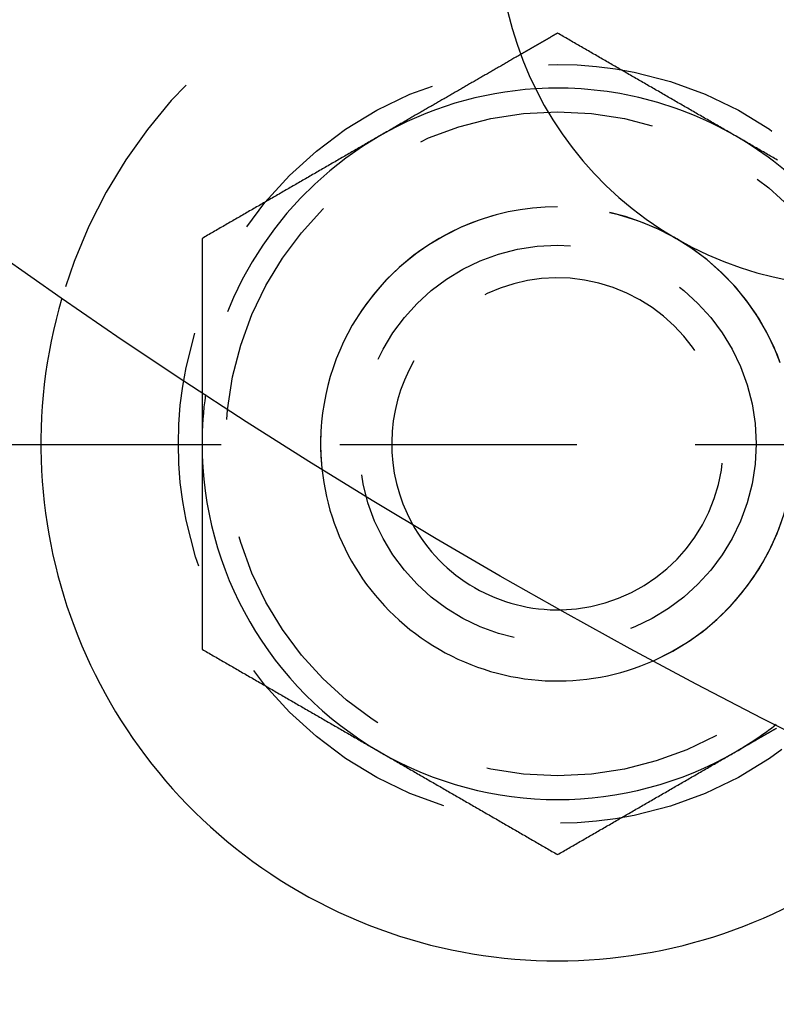
# Model space of a CAD drawing. Extents: x -101 to 352, y -600 to 108.
# Drawn here: x -11 to 5, y -557 to -536 of the extents above; entities that cross this region are included whole.
import ezdxf

# ---------------------------------------------------------------- set-up
doc = ezdxf.new("R2010")
doc.units = 0
doc.header["$LTSCALE"] = 20
doc.linetypes.add('VERDECKT', pattern=[0.375, 0.25, -0.125])
doc.layers.get('0').update_dxf_attribs({"linetype": 'CONTINUOUS'})

# ---------------------------------------------------------------- blocks, each defined once
blk = doc.blocks.new('A$C24430DCA')
at = {"color": 1, "linetype": 'VERDECKT'}
blk.add_line((-36.09634, -110), (174.96365, -110), dxfattribs=at)
at = {"color": 3}
for points in [[(6, -101.325, 0), (5.99386, -101.329, 0), (5.98773, -101.332, 0), (5.98159, -101.336, 0), (5.97545, -101.339, 0), (5.96932, -101.343, 0), (5.96318, -101.346, 0), (5.95704, -101.35, 0), (5.95091, -101.353, 0), (5.94477, -101.357, 0), (5.93863, -101.36, 0), (5.9325, -101.364, 0), (5.92636, -101.367, 0), (5.92022, -101.371, 0), (5.91409, -101.375, 0), (5.90795, -101.378, 0), (5.90181, -101.382, 0), (5.89568, -101.385, 0), (5.88954, -101.389, 0), (5.88341, -101.392, 0), (5.87727, -101.396, 0), (5.87113, -101.399, 0), (5.865, -101.403, 0), (5.85886, -101.406, 0), (5.85272, -101.41, 0), (5.84659, -101.414, 0), (5.84045, -101.417, 0), (5.83431, -101.421, 0), (5.82818, -101.424, 0), (5.82204, -101.428, 0), (5.8159, -101.431, 0), (5.80977, -101.435, 0), (5.80363, -101.438, 0), (5.79749, -101.442, 0), (5.79136, -101.445, 0), (5.78522, -101.449, 0), (5.77908, -101.453, 0), (5.77295, -101.456, 0), (5.76681, -101.46, 0), (5.76067, -101.463, 0), (5.75454, -101.467, 0), (5.7484, -101.47, 0), (5.74226, -101.474, 0), (5.73613, -101.477, 0), (5.72999, -101.481, 0), (5.72385, -101.484, 0), (5.71772, -101.488, 0), (5.71158, -101.491, 0), (5.70544, -101.495, 0), (5.69931, -101.499, 0), (5.69317, -101.502, 0), (5.68703, -101.506, 0), (5.6809, -101.509, 0), (5.67476, -101.513, 0), (5.66863, -101.516, 0), (5.66249, -101.52, 0), (5.65635, -101.523, 0), (5.65022, -101.527, 0), (5.64408, -101.53, 0), (5.63794, -101.534, 0), (5.63181, -101.538, 0), (5.62567, -101.541, 0), (5.61953, -101.545, 0), (5.6134, -101.548, 0), (5.60726, -101.552, 0), (5.60112, -101.555, 0), (5.59499, -101.559, 0), (5.58885, -101.562, 0), (5.58271, -101.566, 0), (5.57658, -101.569, 0), (5.57044, -101.573, 0), (5.5643, -101.577, 0), (5.55817, -101.58, 0), (5.55203, -101.584, 0), (5.54589, -101.587, 0), (5.53976, -101.591, 0), (5.53362, -101.594, 0), (5.52748, -101.598, 0), (5.52135, -101.601, 0), (5.51521, -101.605, 0), (5.50907, -101.608, 0), (5.50294, -101.612, 0), (5.4968, -101.615, 0), (5.49066, -101.619, 0), (5.48453, -101.623, 0), (5.47839, -101.626, 0), (5.47226, -101.63, 0), (5.46612, -101.633, 0), (5.45998, -101.637, 0), (5.45385, -101.64, 0), (5.44771, -101.644, 0), (5.44157, -101.647, 0), (5.43544, -101.651, 0), (5.4293, -101.654, 0), (5.42316, -101.658, 0), (5.41703, -101.662, 0), (5.41089, -101.665, 0), (5.40475, -101.669, 0), (5.39862, -101.672, 0), (5.39248, -101.676, 0), (5.38634, -101.679, 0), (5.38021, -101.683, 0), (5.37407, -101.686, 0), (5.36793, -101.69, 0), (5.3618, -101.693, 0), (5.35566, -101.697, 0), (5.34952, -101.701, 0), (5.34339, -101.704, 0), (5.33725, -101.708, 0), (5.33111, -101.711, 0), (5.32498, -101.715, 0), (5.31884, -101.718, 0), (5.3127, -101.722, 0), (5.30657, -101.725, 0), (5.30043, -101.729, 0), (5.29429, -101.732, 0), (5.28816, -101.736, 0), (5.28202, -101.739, 0), (5.27588, -101.743, 0), (5.26975, -101.747, 0), (5.26361, -101.75, 0), (5.25748, -101.754, 0), (5.25134, -101.757, 0), (5.2452, -101.761, 0), (5.23907, -101.764, 0), (5.23293, -101.768, 0), (5.22679, -101.771, 0), (5.22066, -101.775, 0)], [(9.75, -103.49, 0), (9.72047, -103.473, 0), (9.69094, -103.456, 0), (9.66142, -103.439, 0), (9.63189, -103.422, 0), (9.60236, -103.405, 0), (9.57283, -103.388, 0), (9.54331, -103.371, 0), (9.51378, -103.354, 0), (9.48425, -103.337, 0), (9.45472, -103.32, 0), (9.4252, -103.303, 0), (9.39567, -103.285, 0), (9.36614, -103.268, 0), (9.33661, -103.251, 0), (9.30709, -103.234, 0), (9.27756, -103.217, 0), (9.24803, -103.2, 0), (9.2185, -103.183, 0), (9.18898, -103.166, 0), (9.15945, -103.149, 0), (9.12992, -103.132, 0), (9.10039, -103.115, 0), (9.07087, -103.098, 0), (9.04134, -103.081, 0), (9.01181, -103.064, 0), (8.98228, -103.047, 0), (8.95276, -103.03, 0), (8.92323, -103.013, 0), (8.8937, -102.996, 0), (8.86417, -102.979, 0), (8.83465, -102.962, 0), (8.80512, -102.945, 0), (8.77559, -102.927, 0), (8.74606, -102.91, 0), (8.71654, -102.893, 0), (8.68701, -102.876, 0), (8.65748, -102.859, 0), (8.62795, -102.842, 0), (8.59843, -102.825, 0), (8.5689, -102.808, 0), (8.53937, -102.791, 0), (8.50984, -102.774, 0), (8.48031, -102.757, 0), (8.45079, -102.74, 0), (8.42126, -102.723, 0), (8.39173, -102.706, 0), (8.3622, -102.689, 0), (8.33268, -102.672, 0), (8.30315, -102.655, 0), (8.27362, -102.638, 0), (8.24409, -102.621, 0), (8.21457, -102.604, 0), (8.18504, -102.587, 0), (8.15551, -102.569, 0), (8.12598, -102.552, 0), (8.09646, -102.535, 0), (8.06693, -102.518, 0), (8.0374, -102.501, 0), (8.00787, -102.484, 0), (7.97835, -102.467, 0), (7.94882, -102.45, 0), (7.91929, -102.433, 0), (7.88976, -102.416, 0), (7.86024, -102.399, 0), (7.83071, -102.382, 0), (7.80118, -102.365, 0), (7.77165, -102.348, 0), (7.74213, -102.331, 0), (7.7126, -102.314, 0), (7.68307, -102.297, 0), (7.65354, -102.28, 0), (7.62402, -102.263, 0), (7.59449, -102.246, 0), (7.56496, -102.229, 0), (7.53543, -102.211, 0), (7.50591, -102.194, 0), (7.47638, -102.177, 0), (7.44685, -102.16, 0), (7.41732, -102.143, 0), (7.3878, -102.126, 0), (7.35827, -102.109, 0), (7.32874, -102.092, 0), (7.29921, -102.075, 0), (7.26969, -102.058, 0), (7.24016, -102.041, 0), (7.21063, -102.024, 0), (7.1811, -102.007, 0), (7.15157, -101.99, 0), (7.12205, -101.973, 0), (7.09252, -101.956, 0), (7.06299, -101.939, 0), (7.03346, -101.922, 0), (7.00394, -101.905, 0), (6.97441, -101.888, 0), (6.94488, -101.871, 0), (6.91535, -101.853, 0), (6.88583, -101.836, 0), (6.8563, -101.819, 0), (6.82677, -101.802, 0), (6.79724, -101.785, 0), (6.76772, -101.768, 0), (6.73819, -101.751, 0), (6.70866, -101.734, 0), (6.67913, -101.717, 0), (6.64961, -101.7, 0), (6.62008, -101.683, 0), (6.59055, -101.666, 0), (6.56102, -101.649, 0), (6.5315, -101.632, 0), (6.50197, -101.615, 0), (6.47244, -101.598, 0), (6.44291, -101.581, 0), (6.41339, -101.564, 0), (6.38386, -101.547, 0), (6.35433, -101.53, 0), (6.3248, -101.512, 0), (6.29528, -101.495, 0), (6.26575, -101.478, 0), (6.23622, -101.461, 0), (6.20669, -101.444, 0), (6.17717, -101.427, 0), (6.14764, -101.41, 0), (6.11811, -101.393, 0), (6.08858, -101.376, 0), (6.05906, -101.359, 0), (6.02953, -101.342, 0), (6, -101.325, 0)], [(10.6358, -104.001, 0), (10.6063, -103.984, 0), (10.5768, -103.967, 0), (10.5472, -103.95, 0), (10.5177, -103.933, 0), (10.4882, -103.916, 0), (10.4587, -103.899, 0), (10.4291, -103.882, 0), (10.3996, -103.865, 0), (10.3701, -103.848, 0), (10.3406, -103.831, 0), (10.311, -103.814, 0), (10.2815, -103.797, 0), (10.252, -103.78, 0), (10.2224, -103.763, 0), (10.1929, -103.746, 0), (10.1634, -103.729, 0), (10.1339, -103.712, 0), (10.1043, -103.695, 0), (10.0748, -103.678, 0), (10.0453, -103.661, 0), (10.0157, -103.643, 0), (9.98622, -103.626, 0), (9.95669, -103.609, 0), (9.92717, -103.592, 0), (9.89764, -103.575, 0), (9.86811, -103.558, 0), (9.83858, -103.541, 0), (9.80906, -103.524, 0), (9.77953, -103.507, 0), (9.75, -103.49, 0)], [(-1.5, -108.899, 0), (-1.5, -108.908, 0), (-1.5, -108.916, 0), (-1.5, -108.925, 0), (-1.5, -108.933, 0), (-1.5, -108.942, 0), (-1.5, -108.95, 0), (-1.5, -108.959, 0), (-1.5, -108.967, 0), (-1.5, -108.976, 0), (-1.5, -108.985, 0), (-1.5, -108.993, 0), (-1.5, -109.002, 0), (-1.5, -109.01, 0), (-1.5, -109.019, 0), (-1.5, -109.027, 0), (-1.5, -109.036, 0), (-1.5, -109.044, 0), (-1.5, -109.053, 0), (-1.5, -109.061, 0), (-1.5, -109.07, 0), (-1.5, -109.079, 0), (-1.5, -109.087, 0), (-1.5, -109.096, 0), (-1.5, -109.104, 0), (-1.5, -109.113, 0), (-1.5, -109.121, 0), (-1.5, -109.13, 0), (-1.5, -109.138, 0), (-1.5, -109.147, 0), (-1.5, -109.156, 0), (-1.5, -109.164, 0), (-1.5, -109.173, 0), (-1.5, -109.181, 0), (-1.5, -109.19, 0), (-1.5, -109.198, 0), (-1.5, -109.207, 0), (-1.5, -109.215, 0), (-1.5, -109.224, 0), (-1.5, -109.232, 0), (-1.5, -109.241, 0), (-1.5, -109.25, 0), (-1.5, -109.258, 0), (-1.5, -109.267, 0), (-1.5, -109.275, 0), (-1.5, -109.284, 0), (-1.5, -109.292, 0), (-1.5, -109.301, 0), (-1.5, -109.309, 0), (-1.5, -109.318, 0), (-1.5, -109.327, 0), (-1.5, -109.335, 0), (-1.5, -109.344, 0), (-1.5, -109.352, 0), (-1.5, -109.361, 0), (-1.5, -109.369, 0), (-1.5, -109.378, 0), (-1.5, -109.386, 0), (-1.5, -109.395, 0), (-1.5, -109.403, 0), (-1.5, -109.412, 0), (-1.5, -109.421, 0), (-1.5, -109.429, 0), (-1.5, -109.438, 0), (-1.5, -109.446, 0), (-1.5, -109.455, 0), (-1.5, -109.463, 0), (-1.5, -109.472, 0), (-1.5, -109.48, 0), (-1.5, -109.489, 0), (-1.5, -109.498, 0), (-1.5, -109.506, 0), (-1.5, -109.515, 0), (-1.5, -109.523, 0), (-1.5, -109.532, 0), (-1.5, -109.54, 0), (-1.5, -109.549, 0), (-1.5, -109.557, 0), (-1.5, -109.566, 0), (-1.5, -109.575, 0), (-1.5, -109.583, 0), (-1.5, -109.592, 0), (-1.5, -109.6, 0), (-1.5, -109.609, 0), (-1.5, -109.617, 0), (-1.5, -109.626, 0), (-1.5, -109.634, 0), (-1.5, -109.643, 0), (-1.5, -109.652, 0), (-1.5, -109.66, 0), (-1.5, -109.669, 0), (-1.5, -109.677, 0), (-1.5, -109.686, 0), (-1.5, -109.694, 0), (-1.5, -109.703, 0), (-1.5, -109.711, 0), (-1.5, -109.72, 0), (-1.5, -109.729, 0), (-1.5, -109.737, 0), (-1.5, -109.746, 0), (-1.5, -109.754, 0), (-1.5, -109.763, 0), (-1.5, -109.771, 0), (-1.5, -109.78, 0), (-1.5, -109.788, 0), (-1.5, -109.797, 0), (-1.5, -109.806, 0), (-1.5, -109.814, 0), (-1.5, -109.823, 0), (-1.5, -109.831, 0), (-1.5, -109.84, 0), (-1.5, -109.848, 0), (-1.5, -109.857, 0), (-1.5, -109.865, 0), (-1.5, -109.874, 0), (-1.5, -109.883, 0), (-1.5, -109.891, 0), (-1.5, -109.9, 0), (-1.5, -109.908, 0), (-1.5, -109.917, 0), (-1.5, -109.925, 0), (-1.5, -109.934, 0), (-1.5, -109.942, 0), (-1.5, -109.951, 0), (-1.5, -109.96, 0), (-1.5, -109.968, 0), (-1.5, -109.977, 0), (-1.5, -109.985, 0)], [(-1.5, -109.985, 0), (-1.5, -110.008, 0), (-1.5, -110.031, 0), (-1.5, -110.053, 0), (-1.5, -110.076, 0), (-1.5, -110.098, 0), (-1.5, -110.121, 0), (-1.5, -110.144, 0), (-1.5, -110.166, 0), (-1.5, -110.189, 0), (-1.5, -110.212, 0), (-1.5, -110.234, 0), (-1.5, -110.257, 0), (-1.5, -110.28, 0), (-1.5, -110.302, 0), (-1.5, -110.325, 0), (-1.5, -110.348, 0), (-1.5, -110.37, 0), (-1.5, -110.393, 0), (-1.5, -110.415, 0), (-1.5, -110.438, 0), (-1.5, -110.461, 0), (-1.5, -110.483, 0), (-1.5, -110.506, 0), (-1.5, -110.529, 0), (-1.5, -110.551, 0), (-1.5, -110.574, 0), (-1.5, -110.597, 0), (-1.5, -110.619, 0), (-1.5, -110.642, 0), (-1.5, -110.665, 0), (-1.5, -110.687, 0), (-1.5, -110.71, 0), (-1.5, -110.733, 0), (-1.5, -110.755, 0), (-1.5, -110.778, 0), (-1.5, -110.801, 0), (-1.5, -110.823, 0), (-1.5, -110.846, 0), (-1.5, -110.869, 0), (-1.5, -110.891, 0), (-1.5, -110.914, 0), (-1.5, -110.937, 0), (-1.5, -110.959, 0), (-1.5, -110.982, 0), (-1.5, -111.005, 0), (-1.5, -111.027, 0), (-1.5, -111.05, 0), (-1.5, -111.073, 0), (-1.5, -111.095, 0), (-1.5, -111.118, 0), (-1.5, -111.141, 0), (-1.5, -111.163, 0), (-1.5, -111.186, 0), (-1.5, -111.209, 0), (-1.5, -111.231, 0), (-1.5, -111.254, 0), (-1.5, -111.277, 0), (-1.5, -111.299, 0), (-1.5, -111.322, 0), (-1.5, -111.345, 0), (-1.5, -111.367, 0), (-1.5, -111.39, 0), (-1.5, -111.413, 0), (-1.5, -111.435, 0), (-1.5, -111.458, 0), (-1.5, -111.481, 0), (-1.5, -111.503, 0), (-1.5, -111.526, 0), (-1.5, -111.549, 0), (-1.5, -111.571, 0), (-1.5, -111.594, 0), (-1.5, -111.617, 0), (-1.5, -111.639, 0), (-1.5, -111.662, 0), (-1.5, -111.685, 0), (-1.5, -111.707, 0), (-1.5, -111.73, 0), (-1.5, -111.753, 0), (-1.5, -111.775, 0), (-1.5, -111.798, 0), (-1.5, -111.821, 0), (-1.5, -111.843, 0), (-1.5, -111.866, 0), (-1.5, -111.889, 0), (-1.5, -111.911, 0), (-1.5, -111.934, 0), (-1.5, -111.957, 0), (-1.5, -111.98, 0), (-1.5, -112.002, 0), (-1.5, -112.025, 0), (-1.5, -112.048, 0), (-1.5, -112.07, 0), (-1.5, -112.093, 0), (-1.5, -112.116, 0), (-1.5, -112.138, 0), (-1.5, -112.161, 0), (-1.5, -112.184, 0), (-1.5, -112.206, 0), (-1.5, -112.229, 0), (-1.5, -112.252, 0), (-1.5, -112.274, 0), (-1.5, -112.297, 0), (-1.5, -112.32, 0), (-1.5, -112.343, 0), (-1.5, -112.365, 0), (-1.5, -112.388, 0), (-1.5, -112.411, 0), (-1.5, -112.433, 0), (-1.5, -112.456, 0), (-1.5, -112.479, 0), (-1.5, -112.501, 0), (-1.5, -112.524, 0), (-1.5, -112.547, 0), (-1.5, -112.57, 0), (-1.5, -112.592, 0), (-1.5, -112.615, 0), (-1.5, -112.638, 0), (-1.5, -112.66, 0), (-1.5, -112.683, 0), (-1.5, -112.706, 0), (-1.5, -112.728, 0), (-1.5, -112.751, 0), (-1.5, -112.774, 0), (-1.5, -112.797, 0), (-1.5, -112.819, 0), (-1.5, -112.842, 0), (-1.5, -112.865, 0), (-1.5, -112.887, 0), (-1.5, -112.91, 0), (-1.5, -112.933, 0), (-1.5, -112.955, 0), (-1.5, -112.978, 0), (-1.5, -113.001, 0), (-1.5, -113.024, 0), (-1.5, -113.046, 0), (-1.5, -113.069, 0), (-1.5, -113.092, 0), (-1.5, -113.114, 0), (-1.5, -113.137, 0), (-1.5, -113.16, 0), (-1.5, -113.182, 0), (-1.5, -113.205, 0), (-1.5, -113.228, 0), (-1.5, -113.251, 0), (-1.5, -113.273, 0), (-1.5, -113.296, 0), (-1.5, -113.319, 0), (-1.5, -113.341, 0), (-1.5, -113.364, 0), (-1.5, -113.387, 0), (-1.5, -113.409, 0), (-1.5, -113.432, 0), (-1.5, -113.455, 0), (-1.5, -113.477, 0), (-1.5, -113.5, 0), (-1.5, -113.523, 0), (-1.5, -113.545, 0), (-1.5, -113.568, 0), (-1.5, -113.591, 0), (-1.5, -113.613, 0), (-1.5, -113.636, 0), (-1.5, -113.659, 0), (-1.5, -113.681, 0), (-1.5, -113.704, 0), (-1.5, -113.727, 0), (-1.5, -113.749, 0), (-1.5, -113.772, 0), (-1.5, -113.795, 0), (-1.5, -113.817, 0), (-1.5, -113.84, 0), (-1.5, -113.863, 0), (-1.5, -113.885, 0), (-1.5, -113.908, 0), (-1.5, -113.931, 0), (-1.5, -113.953, 0), (-1.5, -113.976, 0), (-1.5, -113.999, 0), (-1.5, -114.021, 0), (-1.5, -114.044, 0), (-1.5, -114.067, 0), (-1.5, -114.089, 0), (-1.5, -114.112, 0), (-1.5, -114.134, 0), (-1.5, -114.157, 0), (-1.5, -114.18, 0), (-1.5, -114.202, 0), (-1.5, -114.225, 0), (-1.5, -114.248, 0), (-1.5, -114.27, 0), (-1.5, -114.293, 0), (-1.5, -114.315, 0)], [(-1.5, -114.315, 0), (-1.47047, -114.332, 0), (-1.44094, -114.349, 0), (-1.41142, -114.366, 0), (-1.38189, -114.384, 0), (-1.35236, -114.401, 0), (-1.32283, -114.418, 0), (-1.29331, -114.435, 0), (-1.26378, -114.452, 0), (-1.23425, -114.469, 0), (-1.20472, -114.486, 0), (-1.1752, -114.503, 0), (-1.14567, -114.52, 0), (-1.11614, -114.537, 0), (-1.08661, -114.554, 0), (-1.05709, -114.571, 0), (-1.02756, -114.588, 0), (-0.99803, -114.605, 0), (-0.9685, -114.622, 0), (-0.93898, -114.639, 0), (-0.90945, -114.656, 0), (-0.87992, -114.673, 0), (-0.85039, -114.69, 0), (-0.82087, -114.707, 0), (-0.79134, -114.724, 0), (-0.76181, -114.742, 0), (-0.73228, -114.759, 0), (-0.70276, -114.776, 0), (-0.67323, -114.793, 0), (-0.6437, -114.81, 0), (-0.61417, -114.827, 0), (-0.58465, -114.844, 0), (-0.55512, -114.861, 0), (-0.52559, -114.878, 0), (-0.49606, -114.895, 0), (-0.46653, -114.912, 0), (-0.43701, -114.929, 0), (-0.40748, -114.946, 0), (-0.37795, -114.963, 0), (-0.34842, -114.98, 0), (-0.3189, -114.997, 0), (-0.28937, -115.014, 0), (-0.25984, -115.031, 0), (-0.23031, -115.048, 0), (-0.20079, -115.065, 0), (-0.17126, -115.083, 0), (-0.14173, -115.1, 0), (-0.1122, -115.117, 0), (-0.08268, -115.134, 0), (-0.05315, -115.151, 0), (-0.02362, -115.168, 0), (0.00591, -115.185, 0), (0.03543, -115.202, 0), (0.06496, -115.219, 0), (0.09449, -115.236, 0), (0.12402, -115.253, 0), (0.15354, -115.27, 0), (0.18307, -115.287, 0), (0.2126, -115.304, 0), (0.24213, -115.321, 0), (0.27165, -115.338, 0), (0.30118, -115.355, 0), (0.33071, -115.372, 0), (0.36024, -115.389, 0), (0.38976, -115.406, 0), (0.41929, -115.423, 0), (0.44882, -115.441, 0), (0.47835, -115.458, 0), (0.50787, -115.475, 0), (0.5374, -115.492, 0), (0.56693, -115.509, 0), (0.59646, -115.526, 0), (0.62598, -115.543, 0), (0.65551, -115.56, 0), (0.68504, -115.577, 0), (0.71457, -115.594, 0), (0.74409, -115.611, 0), (0.77362, -115.628, 0), (0.80315, -115.645, 0), (0.83268, -115.662, 0), (0.8622, -115.679, 0), (0.89173, -115.696, 0), (0.92126, -115.713, 0), (0.95079, -115.73, 0), (0.98032, -115.747, 0), (1.00984, -115.764, 0), (1.03937, -115.781, 0), (1.0689, -115.799, 0), (1.09843, -115.816, 0), (1.12795, -115.833, 0), (1.15748, -115.85, 0), (1.18701, -115.867, 0), (1.21654, -115.884, 0), (1.24606, -115.901, 0), (1.27559, -115.918, 0), (1.30512, -115.935, 0), (1.33465, -115.952, 0), (1.36417, -115.969, 0), (1.3937, -115.986, 0), (1.42323, -116.003, 0), (1.45276, -116.02, 0), (1.48228, -116.037, 0), (1.51181, -116.054, 0), (1.54134, -116.071, 0), (1.57087, -116.088, 0), (1.60039, -116.105, 0), (1.62992, -116.122, 0), (1.65945, -116.139, 0), (1.68898, -116.157, 0), (1.7185, -116.174, 0), (1.74803, -116.191, 0), (1.77756, -116.208, 0), (1.80709, -116.225, 0), (1.83661, -116.242, 0), (1.86614, -116.259, 0), (1.89567, -116.276, 0), (1.9252, -116.293, 0), (1.95472, -116.31, 0), (1.98425, -116.327, 0), (2.01378, -116.344, 0), (2.04331, -116.361, 0), (2.07283, -116.378, 0), (2.10236, -116.395, 0), (2.13189, -116.412, 0), (2.16142, -116.429, 0), (2.19094, -116.446, 0), (2.22047, -116.463, 0), (2.25, -116.48, 0)], [(9.75, -116.48, 0), (9.75741, -116.476, 0), (9.76481, -116.472, 0), (9.77222, -116.468, 0), (9.77963, -116.463, 0), (9.78703, -116.459, 0), (9.79444, -116.455, 0), (9.80185, -116.45, 0), (9.80925, -116.446, 0), (9.81666, -116.442, 0), (9.82407, -116.438, 0), (9.83148, -116.433, 0), (9.83888, -116.429, 0), (9.84629, -116.425, 0), (9.8537, -116.421, 0), (9.8611, -116.416, 0), (9.86851, -116.412, 0), (9.87592, -116.408, 0), (9.88332, -116.403, 0), (9.89073, -116.399, 0), (9.89814, -116.395, 0), (9.90554, -116.391, 0), (9.91295, -116.386, 0), (9.92036, -116.382, 0), (9.92776, -116.378, 0), (9.93517, -116.374, 0), (9.94258, -116.369, 0), (9.94998, -116.365, 0), (9.95739, -116.361, 0), (9.9648, -116.356, 0), (9.97221, -116.352, 0), (9.97961, -116.348, 0), (9.98702, -116.344, 0), (9.99443, -116.339, 0), (10.0018, -116.335, 0), (10.0092, -116.331, 0), (10.0166, -116.326, 0), (10.0241, -116.322, 0), (10.0315, -116.318, 0), (10.0389, -116.314, 0), (10.0463, -116.309, 0), (10.0537, -116.305, 0), (10.0611, -116.301, 0), (10.0685, -116.297, 0), (10.0759, -116.292, 0), (10.0833, -116.288, 0), (10.0907, -116.284, 0), (10.0981, -116.279, 0), (10.1055, -116.275, 0), (10.1129, -116.271, 0), (10.1203, -116.267, 0), (10.1277, -116.262, 0), (10.1352, -116.258, 0), (10.1426, -116.254, 0), (10.15, -116.249, 0), (10.1574, -116.245, 0), (10.1648, -116.241, 0), (10.1722, -116.237, 0), (10.1796, -116.232, 0), (10.187, -116.228, 0), (10.1944, -116.224, 0), (10.2018, -116.22, 0), (10.2092, -116.215, 0), (10.2166, -116.211, 0), (10.224, -116.207, 0), (10.2314, -116.202, 0), (10.2389, -116.198, 0), (10.2463, -116.194, 0), (10.2537, -116.19, 0), (10.2611, -116.185, 0), (10.2685, -116.181, 0), (10.2759, -116.177, 0), (10.2833, -116.173, 0), (10.2907, -116.168, 0), (10.2981, -116.164, 0), (10.3055, -116.16, 0), (10.3129, -116.155, 0), (10.3203, -116.151, 0), (10.3277, -116.147, 0), (10.3351, -116.143, 0), (10.3425, -116.138, 0), (10.35, -116.134, 0), (10.3574, -116.13, 0), (10.3648, -116.125, 0), (10.3722, -116.121, 0), (10.3796, -116.117, 0), (10.387, -116.113, 0), (10.3944, -116.108, 0), (10.4018, -116.104, 0), (10.4092, -116.1, 0), (10.4166, -116.096, 0), (10.424, -116.091, 0), (10.4314, -116.087, 0), (10.4388, -116.083, 0), (10.4462, -116.078, 0), (10.4536, -116.074, 0), (10.4611, -116.07, 0), (10.4685, -116.066, 0), (10.4759, -116.061, 0), (10.4833, -116.057, 0), (10.4907, -116.053, 0), (10.4981, -116.049, 0), (10.5055, -116.044, 0), (10.5129, -116.04, 0), (10.5203, -116.036, 0), (10.5277, -116.031, 0), (10.5351, -116.027, 0), (10.5425, -116.023, 0), (10.5499, -116.019, 0), (10.5573, -116.014, 0), (10.5648, -116.01, 0), (10.5722, -116.006, 0), (10.5796, -116.001, 0), (10.587, -115.997, 0), (10.5944, -115.993, 0), (10.6018, -115.989, 0), (10.6092, -115.984, 0), (10.6166, -115.98, 0)], [(2.25, -116.48, 0), (2.27953, -116.497, 0), (2.30906, -116.515, 0), (2.33858, -116.532, 0), (2.36811, -116.549, 0), (2.39764, -116.566, 0), (2.42717, -116.583, 0), (2.45669, -116.6, 0), (2.48622, -116.617, 0), (2.51575, -116.634, 0), (2.54528, -116.651, 0), (2.5748, -116.668, 0), (2.60433, -116.685, 0), (2.63386, -116.702, 0), (2.66339, -116.719, 0), (2.69291, -116.736, 0), (2.72244, -116.753, 0), (2.75197, -116.77, 0), (2.7815, -116.787, 0), (2.81102, -116.804, 0), (2.84055, -116.821, 0), (2.87008, -116.838, 0), (2.89961, -116.855, 0), (2.92913, -116.873, 0), (2.95866, -116.89, 0), (2.98819, -116.907, 0), (3.01772, -116.924, 0), (3.04724, -116.941, 0), (3.07677, -116.958, 0), (3.1063, -116.975, 0), (3.13583, -116.992, 0), (3.16535, -117.009, 0), (3.19488, -117.026, 0), (3.22441, -117.043, 0), (3.25394, -117.06, 0), (3.28346, -117.077, 0), (3.31299, -117.094, 0), (3.34252, -117.111, 0), (3.37205, -117.128, 0), (3.40157, -117.145, 0), (3.4311, -117.162, 0), (3.46063, -117.179, 0), (3.49016, -117.196, 0), (3.51969, -117.213, 0), (3.54921, -117.231, 0), (3.57874, -117.248, 0), (3.60827, -117.265, 0), (3.6378, -117.282, 0), (3.66732, -117.299, 0), (3.69685, -117.316, 0), (3.72638, -117.333, 0), (3.75591, -117.35, 0), (3.78543, -117.367, 0), (3.81496, -117.384, 0), (3.84449, -117.401, 0), (3.87402, -117.418, 0), (3.90354, -117.435, 0), (3.93307, -117.452, 0), (3.9626, -117.469, 0), (3.99213, -117.486, 0), (4.02165, -117.503, 0), (4.05118, -117.52, 0), (4.08071, -117.537, 0), (4.11024, -117.554, 0), (4.13976, -117.571, 0), (4.16929, -117.589, 0), (4.19882, -117.606, 0), (4.22835, -117.623, 0), (4.25787, -117.64, 0), (4.2874, -117.657, 0), (4.31693, -117.674, 0), (4.34646, -117.691, 0), (4.37598, -117.708, 0), (4.40551, -117.725, 0), (4.43504, -117.742, 0), (4.46457, -117.759, 0), (4.49409, -117.776, 0), (4.52362, -117.793, 0), (4.55315, -117.81, 0), (4.58268, -117.827, 0), (4.6122, -117.844, 0), (4.64173, -117.861, 0), (4.67126, -117.878, 0), (4.70079, -117.895, 0), (4.73031, -117.912, 0), (4.75984, -117.929, 0), (4.78937, -117.947, 0), (4.8189, -117.964, 0), (4.84843, -117.981, 0), (4.87795, -117.998, 0), (4.90748, -118.015, 0), (4.93701, -118.032, 0), (4.96654, -118.049, 0), (4.99606, -118.066, 0), (5.02559, -118.083, 0), (5.05512, -118.1, 0), (5.08465, -118.117, 0), (5.11417, -118.134, 0), (5.1437, -118.151, 0), (5.17323, -118.168, 0), (5.20276, -118.185, 0), (5.23228, -118.202, 0), (5.26181, -118.219, 0), (5.29134, -118.236, 0), (5.32087, -118.253, 0), (5.35039, -118.27, 0), (5.37992, -118.287, 0), (5.40945, -118.305, 0), (5.43898, -118.322, 0), (5.4685, -118.339, 0), (5.49803, -118.356, 0), (5.52756, -118.373, 0), (5.55709, -118.39, 0), (5.58661, -118.407, 0), (5.61614, -118.424, 0), (5.64567, -118.441, 0), (5.6752, -118.458, 0), (5.70472, -118.475, 0), (5.73425, -118.492, 0), (5.76378, -118.509, 0), (5.79331, -118.526, 0), (5.82283, -118.543, 0), (5.85236, -118.56, 0), (5.88189, -118.577, 0), (5.91142, -118.594, 0), (5.94094, -118.611, 0), (5.97047, -118.628, 0), (6, -118.645, 0)], [(6, -118.645, 0), (6.02953, -118.628, 0), (6.05906, -118.611, 0), (6.08858, -118.594, 0), (6.11811, -118.577, 0), (6.14764, -118.56, 0), (6.17717, -118.543, 0), (6.20669, -118.526, 0), (6.23622, -118.509, 0), (6.26575, -118.492, 0), (6.29528, -118.475, 0), (6.3248, -118.458, 0), (6.35433, -118.441, 0), (6.38386, -118.424, 0), (6.41339, -118.407, 0), (6.44291, -118.39, 0), (6.47244, -118.373, 0), (6.50197, -118.356, 0), (6.5315, -118.339, 0), (6.56102, -118.322, 0), (6.59055, -118.305, 0), (6.62008, -118.287, 0), (6.64961, -118.27, 0), (6.67913, -118.253, 0), (6.70866, -118.236, 0), (6.73819, -118.219, 0), (6.76772, -118.202, 0), (6.79724, -118.185, 0), (6.82677, -118.168, 0), (6.8563, -118.151, 0), (6.88583, -118.134, 0), (6.91535, -118.117, 0), (6.94488, -118.1, 0), (6.97441, -118.083, 0), (7.00394, -118.066, 0), (7.03346, -118.049, 0), (7.06299, -118.032, 0), (7.09252, -118.015, 0), (7.12205, -117.998, 0), (7.15157, -117.981, 0), (7.1811, -117.964, 0), (7.21063, -117.947, 0), (7.24016, -117.929, 0), (7.26969, -117.912, 0), (7.29921, -117.895, 0), (7.32874, -117.878, 0), (7.35827, -117.861, 0), (7.3878, -117.844, 0), (7.41732, -117.827, 0), (7.44685, -117.81, 0), (7.47638, -117.793, 0), (7.50591, -117.776, 0), (7.53543, -117.759, 0), (7.56496, -117.742, 0), (7.59449, -117.725, 0), (7.62402, -117.708, 0), (7.65354, -117.691, 0), (7.68307, -117.674, 0), (7.7126, -117.657, 0), (7.74213, -117.64, 0), (7.77165, -117.623, 0), (7.80118, -117.606, 0), (7.83071, -117.589, 0), (7.86024, -117.571, 0), (7.88976, -117.554, 0), (7.91929, -117.537, 0), (7.94882, -117.52, 0), (7.97835, -117.503, 0), (8.00787, -117.486, 0), (8.0374, -117.469, 0), (8.06693, -117.452, 0), (8.09646, -117.435, 0), (8.12598, -117.418, 0), (8.15551, -117.401, 0), (8.18504, -117.384, 0), (8.21457, -117.367, 0), (8.24409, -117.35, 0), (8.27362, -117.333, 0), (8.30315, -117.316, 0), (8.33268, -117.299, 0), (8.3622, -117.282, 0), (8.39173, -117.265, 0), (8.42126, -117.248, 0), (8.45079, -117.231, 0), (8.48031, -117.213, 0), (8.50984, -117.196, 0), (8.53937, -117.179, 0), (8.5689, -117.162, 0), (8.59843, -117.145, 0), (8.62795, -117.128, 0), (8.65748, -117.111, 0), (8.68701, -117.094, 0), (8.71654, -117.077, 0), (8.74606, -117.06, 0), (8.77559, -117.043, 0), (8.80512, -117.026, 0), (8.83465, -117.009, 0), (8.86417, -116.992, 0), (8.8937, -116.975, 0), (8.92323, -116.958, 0), (8.95276, -116.941, 0), (8.98228, -116.924, 0), (9.01181, -116.907, 0), (9.04134, -116.89, 0), (9.07087, -116.873, 0), (9.10039, -116.855, 0), (9.12992, -116.838, 0), (9.15945, -116.821, 0), (9.18898, -116.804, 0), (9.2185, -116.787, 0), (9.24803, -116.77, 0), (9.27756, -116.753, 0), (9.30709, -116.736, 0), (9.33661, -116.719, 0), (9.36614, -116.702, 0), (9.39567, -116.685, 0), (9.4252, -116.668, 0), (9.45472, -116.651, 0), (9.48425, -116.634, 0), (9.51378, -116.617, 0), (9.54331, -116.6, 0), (9.57283, -116.583, 0), (9.60236, -116.566, 0), (9.63189, -116.549, 0), (9.66142, -116.532, 0), (9.69094, -116.515, 0), (9.72047, -116.497, 0), (9.75, -116.48, 0)]]:
    blk.add_polyline3d(points, dxfattribs=at)
at = {"color": 1}
for points in [[(5.22066, -101.775, 0), (5.19726, -101.788, 0), (5.17387, -101.802, 0), (5.15048, -101.815, 0), (5.12709, -101.829, 0), (5.1037, -101.842, 0), (5.08031, -101.856, 0), (5.05692, -101.869, 0), (5.03353, -101.883, 0), (5.01014, -101.896, 0), (4.98675, -101.91, 0), (4.96335, -101.923, 0), (4.93996, -101.937, 0), (4.91657, -101.95, 0), (4.89318, -101.964, 0), (4.86979, -101.977, 0), (4.8464, -101.991, 0), (4.82301, -102.005, 0), (4.79962, -102.018, 0), (4.77623, -102.032, 0), (4.75284, -102.045, 0), (4.72944, -102.059, 0), (4.70605, -102.072, 0), (4.68266, -102.086, 0), (4.65927, -102.099, 0), (4.63588, -102.113, 0), (4.61249, -102.126, 0), (4.5891, -102.14, 0), (4.56571, -102.153, 0), (4.54232, -102.167, 0), (4.51893, -102.18, 0), (4.49554, -102.194, 0), (4.47214, -102.207, 0), (4.44875, -102.221, 0), (4.42536, -102.234, 0), (4.40197, -102.248, 0), (4.37858, -102.261, 0), (4.35519, -102.275, 0), (4.3318, -102.288, 0), (4.30841, -102.302, 0), (4.28502, -102.315, 0), (4.26163, -102.329, 0), (4.23823, -102.342, 0), (4.21484, -102.356, 0), (4.19145, -102.369, 0), (4.16806, -102.383, 0), (4.14467, -102.396, 0), (4.12128, -102.41, 0), (4.09789, -102.423, 0), (4.0745, -102.437, 0), (4.05111, -102.45, 0), (4.02772, -102.464, 0), (4.00432, -102.477, 0), (3.98093, -102.491, 0), (3.95754, -102.504, 0), (3.93415, -102.518, 0), (3.91076, -102.531, 0), (3.88737, -102.545, 0), (3.86398, -102.558, 0), (3.84059, -102.572, 0), (3.8172, -102.585, 0), (3.79381, -102.599, 0), (3.77041, -102.612, 0), (3.74702, -102.626, 0), (3.72363, -102.639, 0), (3.70024, -102.653, 0), (3.67685, -102.666, 0), (3.65346, -102.68, 0), (3.63007, -102.693, 0), (3.60668, -102.707, 0), (3.58329, -102.72, 0), (3.5599, -102.734, 0), (3.5365, -102.747, 0), (3.51311, -102.761, 0), (3.48972, -102.774, 0), (3.46633, -102.788, 0), (3.44294, -102.801, 0), (3.41955, -102.815, 0), (3.39616, -102.828, 0), (3.37277, -102.842, 0), (3.34938, -102.855, 0), (3.32599, -102.869, 0), (3.30259, -102.882, 0), (3.2792, -102.896, 0), (3.25581, -102.909, 0), (3.23242, -102.923, 0), (3.20903, -102.936, 0), (3.18564, -102.95, 0), (3.16225, -102.963, 0), (3.13886, -102.977, 0), (3.11547, -102.99, 0), (3.09208, -103.004, 0), (3.06868, -103.017, 0), (3.04529, -103.031, 0), (3.0219, -103.044, 0), (2.99851, -103.058, 0), (2.97512, -103.071, 0), (2.95173, -103.085, 0), (2.92834, -103.098, 0), (2.90495, -103.112, 0), (2.88156, -103.125, 0), (2.85817, -103.139, 0), (2.83477, -103.152, 0), (2.81138, -103.166, 0), (2.78799, -103.179, 0), (2.7646, -103.193, 0), (2.74121, -103.206, 0), (2.71782, -103.22, 0), (2.69443, -103.233, 0), (2.67104, -103.247, 0), (2.64765, -103.26, 0), (2.62426, -103.274, 0), (2.60086, -103.287, 0), (2.57747, -103.301, 0), (2.55408, -103.314, 0), (2.53069, -103.328, 0), (2.5073, -103.341, 0), (2.48391, -103.355, 0), (2.46052, -103.368, 0), (2.43713, -103.382, 0), (2.41374, -103.396, 0), (2.39035, -103.409, 0), (2.36695, -103.423, 0), (2.34356, -103.436, 0), (2.32017, -103.45, 0), (2.29678, -103.463, 0), (2.27339, -103.477, 0), (2.25, -103.49, 0)], [(2.25, -103.49, 0), (2.22047, -103.507, 0), (2.19094, -103.524, 0), (2.16142, -103.541, 0), (2.13189, -103.558, 0), (2.10236, -103.575, 0), (2.07283, -103.592, 0), (2.04331, -103.609, 0), (2.01378, -103.626, 0), (1.98425, -103.643, 0), (1.95472, -103.661, 0), (1.9252, -103.678, 0), (1.89567, -103.695, 0), (1.86614, -103.712, 0), (1.83661, -103.729, 0), (1.80709, -103.746, 0), (1.77756, -103.763, 0), (1.74803, -103.78, 0), (1.7185, -103.797, 0), (1.68898, -103.814, 0), (1.65945, -103.831, 0), (1.62992, -103.848, 0), (1.60039, -103.865, 0), (1.57087, -103.882, 0), (1.54134, -103.899, 0), (1.51181, -103.916, 0), (1.48228, -103.933, 0), (1.45276, -103.95, 0), (1.42323, -103.967, 0), (1.3937, -103.984, 0), (1.36417, -104.001, 0), (1.33465, -104.019, 0), (1.30512, -104.036, 0), (1.27559, -104.053, 0), (1.24606, -104.07, 0), (1.21654, -104.087, 0), (1.18701, -104.104, 0), (1.15748, -104.121, 0), (1.12795, -104.138, 0), (1.09843, -104.155, 0), (1.0689, -104.172, 0), (1.03937, -104.189, 0), (1.00984, -104.206, 0), (0.98032, -104.223, 0), (0.95079, -104.24, 0), (0.92126, -104.257, 0), (0.89173, -104.274, 0), (0.8622, -104.291, 0), (0.83268, -104.308, 0), (0.80315, -104.325, 0), (0.77362, -104.342, 0), (0.74409, -104.359, 0), (0.71457, -104.377, 0), (0.68504, -104.394, 0), (0.65551, -104.411, 0), (0.62598, -104.428, 0), (0.59646, -104.445, 0), (0.56693, -104.462, 0), (0.5374, -104.479, 0), (0.50787, -104.496, 0), (0.47835, -104.513, 0), (0.44882, -104.53, 0), (0.41929, -104.547, 0), (0.38976, -104.564, 0), (0.36024, -104.581, 0), (0.33071, -104.598, 0), (0.30118, -104.615, 0), (0.27165, -104.632, 0), (0.24213, -104.649, 0), (0.2126, -104.666, 0), (0.18307, -104.683, 0), (0.15354, -104.7, 0), (0.12402, -104.717, 0), (0.09449, -104.735, 0), (0.06496, -104.752, 0), (0.03543, -104.769, 0), (0.00591, -104.786, 0), (-0.02362, -104.803, 0), (-0.05315, -104.82, 0), (-0.08268, -104.837, 0), (-0.1122, -104.854, 0), (-0.14173, -104.871, 0), (-0.17126, -104.888, 0), (-0.20079, -104.905, 0), (-0.23031, -104.922, 0), (-0.25984, -104.939, 0), (-0.28937, -104.956, 0), (-0.3189, -104.973, 0), (-0.34842, -104.99, 0), (-0.37795, -105.007, 0), (-0.40748, -105.024, 0), (-0.43701, -105.041, 0), (-0.46653, -105.058, 0), (-0.49606, -105.075, 0), (-0.52559, -105.093, 0), (-0.55512, -105.11, 0), (-0.58465, -105.127, 0), (-0.61417, -105.144, 0), (-0.6437, -105.161, 0), (-0.67323, -105.178, 0), (-0.70276, -105.195, 0), (-0.73228, -105.212, 0), (-0.76181, -105.229, 0), (-0.79134, -105.246, 0), (-0.82087, -105.263, 0), (-0.85039, -105.28, 0), (-0.87992, -105.297, 0), (-0.90945, -105.314, 0), (-0.93898, -105.331, 0), (-0.9685, -105.348, 0), (-0.99803, -105.365, 0), (-1.02756, -105.382, 0), (-1.05709, -105.399, 0), (-1.08661, -105.416, 0), (-1.11614, -105.433, 0), (-1.14567, -105.451, 0), (-1.1752, -105.468, 0), (-1.20472, -105.485, 0), (-1.23425, -105.502, 0), (-1.26378, -105.519, 0), (-1.29331, -105.536, 0), (-1.32283, -105.553, 0), (-1.35236, -105.57, 0), (-1.38189, -105.587, 0), (-1.41142, -105.604, 0), (-1.44094, -105.621, 0), (-1.47047, -105.638, 0), (-1.5, -105.655, 0)], [(-1.5, -105.655, 0), (-1.5, -105.681, 0), (-1.5, -105.706, 0), (-1.5, -105.732, 0), (-1.5, -105.757, 0), (-1.5, -105.783, 0), (-1.5, -105.808, 0), (-1.5, -105.834, 0), (-1.5, -105.859, 0), (-1.5, -105.885, 0), (-1.5, -105.91, 0), (-1.5, -105.936, 0), (-1.5, -105.961, 0), (-1.5, -105.987, 0), (-1.5, -106.012, 0), (-1.5, -106.038, 0), (-1.5, -106.063, 0), (-1.5, -106.089, 0), (-1.5, -106.114, 0), (-1.5, -106.14, 0), (-1.5, -106.165, 0), (-1.5, -106.191, 0), (-1.5, -106.216, 0), (-1.5, -106.242, 0), (-1.5, -106.267, 0), (-1.5, -106.293, 0), (-1.5, -106.319, 0), (-1.5, -106.344, 0), (-1.5, -106.37, 0), (-1.5, -106.395, 0), (-1.5, -106.421, 0), (-1.5, -106.446, 0), (-1.5, -106.472, 0), (-1.5, -106.497, 0), (-1.5, -106.523, 0), (-1.5, -106.548, 0), (-1.5, -106.574, 0), (-1.5, -106.599, 0), (-1.5, -106.625, 0), (-1.5, -106.65, 0), (-1.5, -106.676, 0), (-1.5, -106.701, 0), (-1.5, -106.727, 0), (-1.5, -106.752, 0), (-1.5, -106.778, 0), (-1.5, -106.804, 0), (-1.5, -106.829, 0), (-1.5, -106.855, 0), (-1.5, -106.88, 0), (-1.5, -106.906, 0), (-1.5, -106.931, 0), (-1.5, -106.957, 0), (-1.5, -106.982, 0), (-1.5, -107.008, 0), (-1.5, -107.033, 0), (-1.5, -107.059, 0), (-1.5, -107.084, 0), (-1.5, -107.11, 0), (-1.5, -107.135, 0), (-1.5, -107.161, 0), (-1.5, -107.187, 0), (-1.5, -107.212, 0), (-1.5, -107.238, 0), (-1.5, -107.263, 0), (-1.5, -107.289, 0), (-1.5, -107.314, 0), (-1.5, -107.34, 0), (-1.5, -107.365, 0), (-1.5, -107.391, 0), (-1.5, -107.416, 0), (-1.5, -107.442, 0), (-1.5, -107.468, 0), (-1.5, -107.493, 0), (-1.5, -107.519, 0), (-1.5, -107.544, 0), (-1.5, -107.57, 0), (-1.5, -107.595, 0), (-1.5, -107.621, 0), (-1.5, -107.646, 0), (-1.5, -107.672, 0), (-1.5, -107.697, 0), (-1.5, -107.723, 0), (-1.5, -107.749, 0), (-1.5, -107.774, 0), (-1.5, -107.8, 0), (-1.5, -107.825, 0), (-1.5, -107.851, 0), (-1.5, -107.876, 0), (-1.5, -107.902, 0), (-1.5, -107.927, 0), (-1.5, -107.953, 0), (-1.5, -107.979, 0), (-1.5, -108.004, 0), (-1.5, -108.03, 0), (-1.5, -108.055, 0), (-1.5, -108.081, 0), (-1.5, -108.106, 0), (-1.5, -108.132, 0), (-1.5, -108.157, 0), (-1.5, -108.183, 0), (-1.5, -108.209, 0), (-1.5, -108.234, 0), (-1.5, -108.26, 0), (-1.5, -108.285, 0), (-1.5, -108.311, 0), (-1.5, -108.336, 0), (-1.5, -108.362, 0), (-1.5, -108.388, 0), (-1.5, -108.413, 0), (-1.5, -108.439, 0), (-1.5, -108.464, 0), (-1.5, -108.49, 0), (-1.5, -108.515, 0), (-1.5, -108.541, 0), (-1.5, -108.567, 0), (-1.5, -108.592, 0), (-1.5, -108.618, 0), (-1.5, -108.643, 0), (-1.5, -108.669, 0), (-1.5, -108.694, 0), (-1.5, -108.72, 0), (-1.5, -108.746, 0), (-1.5, -108.771, 0), (-1.5, -108.797, 0), (-1.5, -108.822, 0), (-1.5, -108.848, 0), (-1.5, -108.873, 0), (-1.5, -108.899, 0)]]:
    blk.add_polyline3d(points, dxfattribs=at)
at = {"color": 3, "linetype": 'CONTINUOUS'}
for radius in [165, 160, 130, 110]:
    blk.add_circle((69.5, 0), radius, dxfattribs=at)
at = {"color": 1, "linetype": 'VERDECKT'}
for centre, radius in [((69.5, 0), 162.87868), ((69.5, 0), 109), ((6, -109.98523), 8), ((6, -109.98523), 7), ((6, -109.98523), 4.188)]:
    blk.add_circle(centre, radius, dxfattribs=at)
at = {"color": 3, "linetype": 'CONTINUOUS'}
for centre, radius, start, end in [((12.25, -99.15991), 7.5, 151.951937, 328.048063), ((6, -109.98523), 10.9, 23.414898, 90), ((6, -109.98523), 7.5, 60, 93.55731), ((6, -109.98523), 7.5, 26.44269, 60), ((6, -109.98523), 10.9, 163.625031, 316.374969), ((6, -109.98523), 7.5, 172.03648, 180), ((6, -109.98523), 7.5, 180, 240), ((6, -109.98523), 5, 185.972832, 294.027168), ((6, -109.98523), 4.99994, 185.973365, 294.026635), ((6, -109.98523), 3.49994, 208.594653, 271.405347), ((6, -109.98523), 7.5, 300, 307.96352), ((6, -109.98523), 7.5, 240, 300)]:
    blk.add_arc(centre, radius, start, end, dxfattribs=at)
at = {"color": 1, "linetype": 'VERDECKT'}
for radius, start, end in [(10.9, 96.585102, 163.625031), (7.5, 93.55731, 120), (7.5, 120, 172.03648), (5, 90, 185.972832), (4.99994, 294.026635, 150), (5, 294.027168, 90), (3.49994, 271.405347, 150), (4.99994, 150, 185.973365), (3.49994, 150, 208.594653)]:
    blk.add_arc((6, -109.98523), radius, start, end, dxfattribs=at)

msp = doc.modelspace()

# ---------------------------------------------------------------- block references
msp.add_blockref('A$C24430DCA', (-5.401, -434.715, -132.15))

doc.saveas('drawing.dxf')
